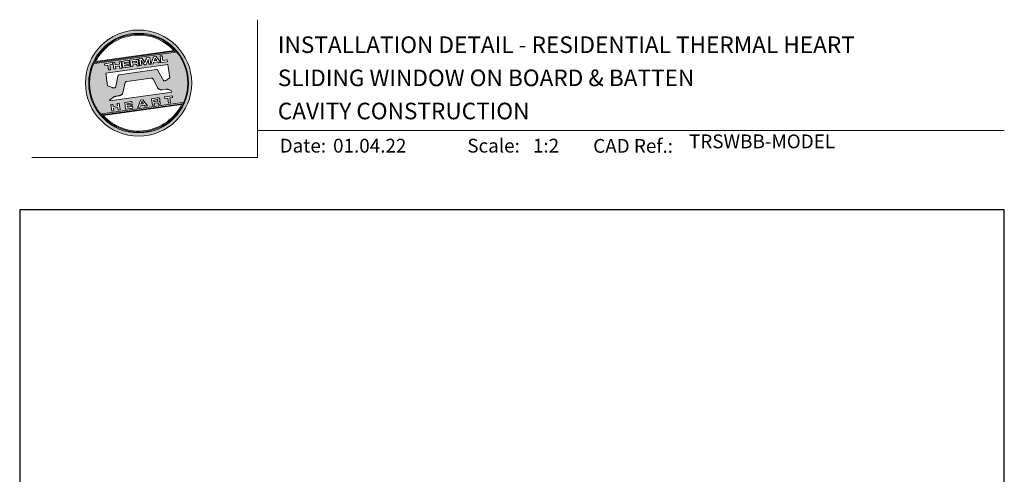
# Model space of a CAD drawing. Units: millimetres. Extents: x 23 to 1863, y -511 to 568.
# Drawn here: x 23 to 379, y 404 to 568 of the extents above; entities that cross this region are included whole.
import ezdxf

# ---------------------------------------------------------------- set-up
doc = ezdxf.new("R2010")
doc.units = ezdxf.units.MM
doc.header["$MEASUREMENT"] = 0
doc.layers.get('Defpoints').update_dxf_attribs({"color": 1})
doc.layers.add('APL Joinery', color=2, linetype='Continuous')
doc.styles.add('Arial-Bold', font='arialbd.ttf')
doc.styles.add('Arial-Regular', font='arial.ttf')

# ---------------------------------------------------------------- blocks, each defined once
blk = doc.blocks.new('*U32')
at = {"layer": 'APL Joinery', "lineweight": 5}
h = blk.add_hatch(color=8, dxfattribs=at)
h.dxf.hatch_style = 1
h.paths.add_polyline_path([(-62.17, 26.99, 1), (-23.78, 26.99, 1)])
h.paths.add_polyline_path([(-24.94, 26.99, -1), (-61.02, 26.99, -1)], flags=16)
h.paths.add_polyline_path([(-25.22, 26.99, -1), (-60.73, 26.99, -1)], flags=0)
h.paths.add_polyline_path([(-29.79, 38.31), (-58.78, 34.24, -0.003785), (-58.67, 34.47), (-29.96, 38.51, -0.003785)], flags=0)
h.paths.add_polyline_path([(-30.18, 38.76), (-58.52, 34.77, -0.525013)], flags=0)
h.paths.add_polyline_path([(-32.6, 35.35), (-32.52, 34.74), (-34.9, 34.4), (-35.24, 36.8), (-34.5, 36.9), (-34.25, 35.12)], flags=0)
edge = h.paths.add_edge_path(flags=0)
edge.add_line((-32.41, 33.77), (-31.74, 28.94))
edge.add_spline(control_points=[(-31.74, 28.94), (-31.98, 28.76), (-32.38, 28.45), (-32.81, 28.1), (-33.08, 27.95), (-33.24, 27.9), (-33.43, 27.86), (-33.58, 27.82), (-33.72, 27.81), (-33.82, 27.83), (-33.92, 27.86), (-33.99, 27.91), (-34.01, 27.94), (-34.02, 27.95)], knot_values=[0, 0, 0, 0, 0.50908, 0.84372, 0.92124, 1.020924, 1.12756, 1.233677, 1.286578, 1.351397, 1.412045, 1.454981, 1.484527, 1.484527, 1.484527, 1.484527], degree=3, periodic=0)
edge.add_line((-34.02, 27.95), (-36, 31.59))
edge.add_spline(control_points=[(-36, 31.59), (-36.01, 31.6), (-36.03, 31.64), (-36.11, 31.71), (-36.21, 31.79), (-36.32, 31.84), (-36.4, 31.87), (-36.47, 31.88), (-36.51, 31.88), (-36.53, 31.87)], knot_values=[0, 0, 0, 0, 0.020783, 0.080891, 0.171387, 0.235212, 0.276961, 0.314158, 0.346175, 0.346175, 0.346175, 0.346175], degree=3, periodic=0)
edge.add_line((-36.53, 31.87), (-50.05, 29.95))
edge.add_spline(control_points=[(-50.05, 29.95), (-50.08, 29.94), (-50.13, 29.93), (-50.21, 29.89), (-50.28, 29.83), (-50.34, 29.77), (-50.39, 29.7), (-50.42, 29.63), (-50.45, 29.55), (-50.47, 29.49), (-50.47, 29.46)], knot_values=[0, 0, 0, 0, 0.043578, 0.089487, 0.148146, 0.1938, 0.239519, 0.279703, 0.323642, 0.38078, 0.38078, 0.38078, 0.38078], degree=3, periodic=0)
edge.add_line((-50.47, 29.46), (-51.27, 25.75))
edge.add_spline(control_points=[(-51.27, 25.75), (-51.28, 25.72), (-51.29, 25.68), (-51.31, 25.58), (-51.34, 25.5), (-51.4, 25.43), (-51.45, 25.37), (-51.52, 25.33), (-51.64, 25.29), (-51.8, 25.27), (-51.98, 25.24), (-52.15, 25.25), (-52.33, 25.29), (-52.57, 25.35), (-52.98, 25.5), (-53.52, 25.71), (-53.95, 25.89), (-54.18, 25.98)], knot_values=[0, 0, 0, 0, 0.042774, 0.083455, 0.157773, 0.195136, 0.229793, 0.281462, 0.326339, 0.439761, 0.554451, 0.633484, 0.714092, 0.868001, 1.045601, 1.430233, 1.83303, 1.83303, 1.83303, 1.83303], degree=3, periodic=0)
edge.add_line((-54.18, 25.98), (-54.83, 30.62))
edge.add_line((-54.83, 30.62), (-32.41, 33.77))
h.paths.add_polyline_path([(-34.97, 34.39), (-35.79, 34.28), (-36.08, 34.67), (-37.56, 34.46), (-37.72, 34.01), (-38.54, 33.89), (-37.58, 36.47), (-36.62, 36.6)], flags=0)
h.paths.add_polyline_path([(-36.42, 35.15), (-37.36, 35.02), (-37.02, 35.98)], flags=0)
h.paths.add_polyline_path([(-38.95, 36.28), (-38.61, 33.88), (-39.33, 33.78), (-39.57, 35.5), (-40.29, 33.65), (-40.84, 33.57), (-42.05, 35.15), (-41.81, 33.43), (-42.53, 33.33), (-42.86, 35.73), (-41.73, 35.88), (-40.69, 34.46), (-40.08, 36.12)], flags=0)
edge = h.paths.add_edge_path(flags=0)
edge.add_spline(control_points=[(-43.89, 35.58), (-43.83, 35.59), (-43.7, 35.6), (-43.51, 35.59), (-43.35, 35.52), (-43.21, 35.41), (-43.14, 35.27), (-43.09, 35.12), (-43.08, 35.02), (-43.07, 34.97)], knot_values=[0, 0, 0, 0, 0.101166, 0.209044, 0.30799, 0.394064, 0.494746, 0.566203, 0.654178, 0.654178, 0.654178, 0.654178], degree=3, periodic=0)
edge.add_line((-43.07, 34.97), (-43.05, 34.82))
edge.add_spline(control_points=[(-43.05, 34.82), (-43.04, 34.77), (-43.03, 34.67), (-43.04, 34.54), (-43.06, 34.43), (-43.13, 34.32), (-43.24, 34.23), (-43.33, 34.19), (-43.37, 34.17)], knot_values=[0, 0, 0, 0, 0.085737, 0.160099, 0.218901, 0.277875, 0.37041, 0.445962, 0.445962, 0.445962, 0.445962], degree=3, periodic=0)
edge.add_line((-43.37, 34.17), (-43.37, 34.17))
edge.add_spline(control_points=[(-43.37, 34.17), (-43.35, 34.17), (-43.3, 34.16), (-43.22, 34.15), (-43.14, 34.12), (-43.06, 34.07), (-42.99, 33.98), (-42.93, 33.86), (-42.91, 33.76), (-42.9, 33.69)], knot_values=[0, 0, 0, 0, 0.043966, 0.081772, 0.132931, 0.190162, 0.236702, 0.310338, 0.414373, 0.414373, 0.414373, 0.414373], degree=3, periodic=0)
edge.add_line((-42.9, 33.69), (-42.84, 33.29))
edge.add_line((-42.84, 33.29), (-43.58, 33.18))
edge.add_line((-43.58, 33.18), (-43.62, 33.47))
edge.add_spline(control_points=[(-43.62, 33.47), (-43.62, 33.51), (-43.63, 33.58), (-43.66, 33.65), (-43.69, 33.7), (-43.73, 33.74), (-43.79, 33.76), (-43.85, 33.77), (-43.91, 33.77), (-43.95, 33.77), (-43.96, 33.76)], knot_values=[0, 0, 0, 0, 0.069951, 0.109254, 0.130847, 0.168093, 0.19391, 0.231014, 0.271406, 0.296332, 0.296332, 0.296332, 0.296332], degree=3, periodic=0)
edge.add_line((-43.96, 33.76), (-45.12, 33.6))
edge.add_line((-45.12, 33.6), (-45.03, 32.98))
edge.add_line((-45.03, 32.98), (-45.76, 32.88))
edge.add_line((-45.76, 32.88), (-46.1, 35.27))
edge.add_line((-46.1, 35.27), (-43.89, 35.58))
h.paths.add_polyline_path([(-30.79, 22.4), (-30.71, 21.8), (-31.74, 21.66), (-31.49, 19.86), (-32.22, 19.76), (-32.47, 21.55), (-33.5, 21.41), (-33.59, 22)], flags=0)
edge = h.paths.add_edge_path(flags=0)
edge.add_spline(control_points=[(-44.14, 34.94), (-44.11, 34.94), (-44.06, 34.95), (-44, 34.95), (-43.94, 34.95), (-43.9, 34.94), (-43.85, 34.92), (-43.82, 34.89), (-43.79, 34.84), (-43.77, 34.79), (-43.77, 34.75), (-43.76, 34.74)], knot_values=[0, 0, 0, 0, 0.047636, 0.078831, 0.105352, 0.136427, 0.159741, 0.18903, 0.215723, 0.245842, 0.276419, 0.276419, 0.276419, 0.276419], degree=3, periodic=0)
edge.add_line((-43.76, 34.74), (-43.75, 34.66))
edge.add_spline(control_points=[(-43.75, 34.66), (-43.75, 34.64), (-43.75, 34.61), (-43.75, 34.56), (-43.76, 34.51), (-43.78, 34.46), (-43.83, 34.42), (-43.88, 34.39), (-43.93, 34.38), (-43.97, 34.37), (-43.99, 34.37)], knot_values=[0, 0, 0, 0, 0.022188, 0.058273, 0.081685, 0.106247, 0.14843, 0.18466, 0.200779, 0.24032, 0.24032, 0.24032, 0.24032], degree=3, periodic=0)
edge.add_line((-43.99, 34.37), (-45.2, 34.2))
edge.add_line((-45.2, 34.2), (-45.28, 34.78))
edge.add_line((-45.28, 34.78), (-44.14, 34.94))
edge = h.paths.add_edge_path(flags=0)
edge.add_spline(control_points=[(-36.12, 21.65), (-36.06, 21.65), (-35.93, 21.67), (-35.75, 21.65), (-35.58, 21.59), (-35.45, 21.47), (-35.38, 21.33), (-35.33, 21.19), (-35.31, 21.09), (-35.3, 21.04)], knot_values=[0, 0, 0, 0, 0.101166, 0.209044, 0.30799, 0.394064, 0.494746, 0.566203, 0.654178, 0.654178, 0.654178, 0.654178], degree=3, periodic=0)
edge.add_line((-35.3, 21.04), (-35.28, 20.89))
edge.add_spline(control_points=[(-35.28, 20.89), (-35.28, 20.84), (-35.26, 20.74), (-35.27, 20.61), (-35.3, 20.5), (-35.36, 20.39), (-35.47, 20.3), (-35.57, 20.26), (-35.61, 20.24)], knot_values=[0, 0, 0, 0, 0.085737, 0.160099, 0.218901, 0.277875, 0.37041, 0.445962, 0.445962, 0.445962, 0.445962], degree=3, periodic=0)
edge.add_line((-35.61, 20.24), (-35.61, 20.23))
edge.add_spline(control_points=[(-35.61, 20.23), (-35.58, 20.23), (-35.53, 20.23), (-35.45, 20.22), (-35.37, 20.19), (-35.29, 20.13), (-35.22, 20.05), (-35.16, 19.93), (-35.14, 19.82), (-35.13, 19.76)], knot_values=[0, 0, 0, 0, 0.043966, 0.081772, 0.132931, 0.190162, 0.236702, 0.310338, 0.414373, 0.414373, 0.414373, 0.414373], degree=3, periodic=0)
edge.add_line((-35.13, 19.76), (-35.08, 19.35))
edge.add_line((-35.08, 19.35), (-35.81, 19.25))
edge.add_line((-35.81, 19.25), (-35.85, 19.55))
edge.add_spline(control_points=[(-35.85, 19.54), (-35.86, 19.58), (-35.87, 19.65), (-35.9, 19.72), (-35.93, 19.77), (-35.96, 19.81), (-36.02, 19.83), (-36.08, 19.84), (-36.14, 19.84), (-36.18, 19.83), (-36.2, 19.83)], knot_values=[0, 0, 0, 0, 0.069951, 0.109254, 0.130847, 0.168093, 0.19391, 0.231014, 0.271406, 0.296332, 0.296332, 0.296332, 0.296332], degree=3, periodic=0)
edge.add_line((-36.21, 19.83), (-37.35, 19.67))
edge.add_line((-37.35, 19.67), (-37.26, 19.05))
edge.add_line((-37.26, 19.05), (-38, 18.94))
edge.add_line((-38, 18.94), (-38.33, 21.34))
edge.add_line((-38.33, 21.34), (-36.11, 21.65))
h.paths.add_polyline_path([(-27.17, 19.76, -0.004222), (-27.29, 19.49), (-55.99, 15.46, -0.004222), (-56.18, 15.68)], flags=0)
h.paths.add_polyline_path([(-46.4, 35.23), (-46.32, 34.67), (-48.2, 34.41), (-48.15, 34.03), (-46.37, 34.28), (-46.3, 33.78), (-48.08, 33.53), (-48.02, 33.15), (-46.1, 33.42), (-46.02, 32.84), (-48.68, 32.47), (-49.02, 34.86)], flags=0)
h.paths.add_polyline_path([(-27.42, 19.24, -0.526331), (-55.8, 15.25)], flags=0)
edge = h.paths.add_edge_path(flags=0)
edge.add_spline(control_points=[(-36.37, 21.01), (-36.34, 21.01), (-36.29, 21.02), (-36.23, 21.02), (-36.18, 21.02), (-36.13, 21.01), (-36.08, 20.99), (-36.05, 20.95), (-36.02, 20.91), (-36.01, 20.86), (-36, 20.82), (-36, 20.8)], knot_values=[0, 0, 0, 0, 0.047636, 0.078831, 0.105352, 0.136427, 0.159741, 0.18903, 0.215723, 0.245842, 0.276419, 0.276419, 0.276419, 0.276419], degree=3, periodic=0)
edge.add_line((-36, 20.8), (-35.99, 20.72))
edge.add_spline(control_points=[(-35.99, 20.72), (-35.98, 20.71), (-35.98, 20.68), (-35.98, 20.63), (-35.99, 20.58), (-36.01, 20.53), (-36.06, 20.48), (-36.11, 20.46), (-36.17, 20.44), (-36.2, 20.44), (-36.22, 20.43)], knot_values=[0, 0, 0, 0, 0.022188, 0.058273, 0.081685, 0.106247, 0.14843, 0.18466, 0.200779, 0.24032, 0.24032, 0.24032, 0.24032], degree=3, periodic=0)
edge.add_line((-36.23, 20.43), (-37.44, 20.26))
edge.add_line((-37.44, 20.26), (-37.52, 20.85))
edge.add_line((-37.52, 20.85), (-36.35, 21.01))
h.paths.add_polyline_path([(-49.32, 34.82), (-48.99, 32.42), (-49.72, 32.32), (-49.85, 33.23), (-51.39, 33.01), (-51.27, 32.1), (-52, 32), (-52.34, 34.39), (-51.6, 34.5), (-51.48, 33.64), (-49.94, 33.86), (-50.06, 34.71)], flags=0)
h.paths.add_polyline_path([(-41.4, 20.91), (-39.75, 18.7), (-40.57, 18.58), (-40.86, 18.97), (-42.34, 18.76), (-42.5, 18.31), (-43.32, 18.2), (-42.36, 20.77)], flags=0)
h.paths.add_polyline_path([(-41.8, 20.28), (-41.2, 19.45), (-42.14, 19.32)], flags=0)
h.paths.add_polyline_path([(-52.47, 34.38), (-52.39, 33.78), (-53.42, 33.64), (-53.17, 31.84), (-53.9, 31.73), (-54.15, 33.53), (-55.18, 33.39), (-55.27, 33.98)], flags=0)
h.paths.add_polyline_path([(-45.4, 20.34), (-45.32, 19.79), (-47.2, 19.52), (-47.15, 19.14), (-45.37, 19.39), (-45.3, 18.9), (-47.08, 18.64), (-47.03, 18.26), (-45.1, 18.53), (-45.02, 17.96), (-47.68, 17.58), (-48.02, 19.98)], flags=0)
h.paths.add_polyline_path([(-50.01, 19.7), (-49.67, 17.3), (-50.4, 17.2), (-50.53, 18.11), (-52.14, 18.11), (-51.95, 16.98), (-52.68, 16.88), (-53.02, 19.27), (-52.29, 19.38), (-52.17, 18.52), (-50.62, 18.74), (-50.74, 19.59)], flags=0)
h = blk.add_hatch(color=8, dxfattribs=at)
h.dxf.hatch_style = 1
h.paths.add_polyline_path([(-60.73, 26.99, 1), (-25.22, 26.99, 1)])
edge = h.paths.add_edge_path(flags=16)
edge.add_spline(control_points=[(-31.74, 28.94), (-31.98, 28.76), (-32.38, 28.45), (-32.81, 28.1), (-33.08, 27.95), (-33.24, 27.9), (-33.43, 27.86), (-33.58, 27.82), (-33.72, 27.81), (-33.82, 27.83), (-33.92, 27.86), (-33.99, 27.91), (-34.01, 27.94), (-34.02, 27.95)], knot_values=[0, 0, 0, 0, 0.50908, 0.84372, 0.92124, 1.020924, 1.12756, 1.233677, 1.286578, 1.351397, 1.412045, 1.454981, 1.484527, 1.484527, 1.484527, 1.484527], degree=3, periodic=0)
edge.add_line((-34.02, 27.95), (-36, 31.59))
edge.add_spline(control_points=[(-36, 31.59), (-36.01, 31.6), (-36.03, 31.64), (-36.11, 31.71), (-36.21, 31.79), (-36.32, 31.84), (-36.4, 31.87), (-36.47, 31.88), (-36.51, 31.88), (-36.53, 31.87)], knot_values=[0, 0, 0, 0, 0.020783, 0.080891, 0.171387, 0.235212, 0.276961, 0.314158, 0.346175, 0.346175, 0.346175, 0.346175], degree=3, periodic=0)
edge.add_line((-36.53, 31.87), (-50.05, 29.95))
edge.add_spline(control_points=[(-50.05, 29.95), (-50.08, 29.94), (-50.13, 29.93), (-50.21, 29.89), (-50.28, 29.83), (-50.34, 29.77), (-50.39, 29.7), (-50.42, 29.63), (-50.45, 29.55), (-50.47, 29.49), (-50.47, 29.46)], knot_values=[0, 0, 0, 0, 0.043578, 0.089487, 0.148146, 0.1938, 0.239519, 0.279703, 0.323642, 0.38078, 0.38078, 0.38078, 0.38078], degree=3, periodic=0)
edge.add_line((-50.47, 29.46), (-51.27, 25.75))
edge.add_spline(control_points=[(-51.27, 25.75), (-51.28, 25.72), (-51.29, 25.68), (-51.31, 25.58), (-51.34, 25.5), (-51.4, 25.43), (-51.45, 25.37), (-51.52, 25.33), (-51.64, 25.29), (-51.8, 25.27), (-51.98, 25.24), (-52.15, 25.25), (-52.33, 25.29), (-52.57, 25.35), (-52.98, 25.5), (-53.52, 25.71), (-53.95, 25.89), (-54.18, 25.98)], knot_values=[0, 0, 0, 0, 0.042774, 0.083455, 0.157773, 0.195136, 0.229793, 0.281462, 0.326339, 0.439761, 0.554451, 0.633484, 0.714092, 0.868001, 1.045601, 1.430233, 1.83303, 1.83303, 1.83303, 1.83303], degree=3, periodic=0)
edge.add_line((-54.18, 25.98), (-54.83, 30.62))
edge.add_line((-54.83, 30.62), (-32.41, 33.77))
edge.add_line((-32.41, 33.77), (-31.74, 28.94))
h.paths.add_polyline_path([(-32.52, 34.74), (-34.9, 34.4), (-35.24, 36.8), (-34.5, 36.9), (-34.25, 35.12), (-32.6, 35.35)], flags=16)
edge = h.paths.add_edge_path(flags=16)
edge.add_line((-31.07, 24.2), (-30.98, 23.66))
edge.add_line((-30.98, 23.66), (-53.41, 20.51))
edge.add_line((-53.41, 20.51), (-53.46, 20.84))
edge.add_line((-53.46, 20.84), (-52.19, 21.82))
edge.add_spline(control_points=[(-52.19, 21.82), (-52.17, 21.84), (-52.09, 21.89), (-51.96, 21.97), (-51.78, 22.07), (-51.57, 22.14), (-51.33, 22.2), (-51.06, 22.24), (-50.69, 22.28), (-50.33, 22.34), (-50, 22.41), (-49.74, 22.48), (-49.48, 22.56), (-49.28, 22.66), (-49.09, 22.8), (-48.92, 22.97), (-48.75, 23.18), (-48.69, 23.34), (-48.66, 23.42)], knot_values=[0, 0, 0, 0, 0.055171, 0.148144, 0.256804, 0.40177, 0.506099, 0.67255, 0.863775, 1.123377, 1.283627, 1.422354, 1.575977, 1.722995, 1.803071, 1.966771, 2.12048, 2.252257, 2.252257, 2.252257, 2.252257], degree=3, periodic=0)
edge.add_line((-48.66, 23.42), (-47.79, 27.22))
edge.add_spline(control_points=[(-47.79, 27.22), (-47.78, 27.25), (-47.76, 27.29), (-47.73, 27.35), (-47.68, 27.41), (-47.62, 27.46), (-47.55, 27.49), (-47.48, 27.52), (-47.39, 27.55), (-47.33, 27.56), (-47.3, 27.56)], knot_values=[0, 0, 0, 0, 0.044828, 0.077028, 0.114945, 0.165177, 0.206309, 0.242789, 0.300759, 0.351887, 0.351887, 0.351887, 0.351887], degree=3, periodic=0)
edge.add_line((-47.3, 27.56), (-38.39, 28.82))
edge.add_spline(control_points=[(-38.39, 28.82), (-38.38, 28.82), (-38.35, 28.82), (-38.28, 28.82), (-38.19, 28.82), (-38.07, 28.78), (-37.95, 28.69), (-37.85, 28.55), (-37.79, 28.44), (-37.75, 28.38)], knot_values=[0, 0, 0, 0, 0.018377, 0.054271, 0.1094, 0.172141, 0.263848, 0.346603, 0.463459, 0.463459, 0.463459, 0.463459], degree=3, periodic=0)
edge.add_line((-37.75, 28.38), (-36.2, 25.44))
edge.add_spline(control_points=[(-36.2, 25.44), (-36.17, 25.39), (-36.1, 25.27), (-35.99, 25.13), (-35.86, 25), (-35.73, 24.89), (-35.56, 24.78), (-35.38, 24.69), (-35.19, 24.61), (-34.94, 24.57), (-34.7, 24.56), (-34.54, 24.58), (-34.48, 24.58)], knot_values=[0, 0, 0, 0, 0.09524, 0.225641, 0.303215, 0.392416, 0.517363, 0.631237, 0.733925, 0.859893, 1.042335, 1.13538, 1.13538, 1.13538, 1.13538], degree=3, periodic=0)
edge.add_line((-34.48, 24.58), (-33.17, 24.77))
edge.add_spline(control_points=[(-33.17, 24.77), (-33.12, 24.77), (-33.02, 24.78), (-32.83, 24.78), (-32.63, 24.76), (-32.37, 24.71), (-32.19, 24.65), (-32.09, 24.62)], knot_values=[0, 0, 0, 0, 0.084736, 0.169523, 0.312181, 0.427915, 0.610495, 0.610495, 0.610495, 0.610495], degree=3, periodic=0)
edge.add_line((-32.09, 24.62), (-31.07, 24.2))
h.paths.add_polyline_path([(-34.97, 34.39), (-35.79, 34.28), (-36.08, 34.67), (-37.56, 34.46), (-37.72, 34.01), (-38.54, 33.89), (-37.58, 36.47), (-36.62, 36.6)], flags=16)
h.paths.add_polyline_path([(-30.79, 22.4), (-30.71, 21.8), (-31.74, 21.66), (-31.49, 19.86), (-32.22, 19.76), (-32.47, 21.55), (-33.5, 21.41), (-33.59, 22)], flags=16)
h.paths.add_polyline_path([(-58.88, 34.04, -0.006931), (-58.67, 34.47), (-29.96, 38.51, -0.006931), (-29.64, 38.15)], flags=16)
h.paths.add_polyline_path([(-58.52, 34.77, -0.525013), (-30.18, 38.76)], flags=16)
h.paths.add_polyline_path([(-36.42, 35.15), (-37.36, 35.02), (-37.02, 35.98)], flags=16)
h.paths.add_polyline_path([(-27.08, 19.95, -0.007283), (-27.29, 19.49), (-55.99, 15.46, -0.004222), (-56.18, 15.68, -0.00306), (-56.32, 15.84)], flags=16)
h.paths.add_polyline_path([(-38.61, 33.88), (-39.33, 33.78), (-39.57, 35.5), (-40.29, 33.65), (-40.84, 33.57), (-42.05, 35.15), (-41.81, 33.43), (-42.53, 33.33), (-42.86, 35.73), (-41.73, 35.88), (-40.69, 34.46), (-40.08, 36.12), (-38.95, 36.28)], flags=16)
edge = h.paths.add_edge_path(flags=16)
edge.add_spline(control_points=[(-36.12, 21.65), (-36.06, 21.65), (-35.93, 21.67), (-35.75, 21.65), (-35.58, 21.59), (-35.45, 21.47), (-35.38, 21.33), (-35.33, 21.19), (-35.31, 21.09), (-35.3, 21.04)], knot_values=[0, 0, 0, 0, 0.101166, 0.209044, 0.30799, 0.394064, 0.494746, 0.566203, 0.654178, 0.654178, 0.654178, 0.654178], degree=3, periodic=0)
edge.add_line((-35.3, 21.04), (-35.28, 20.89))
edge.add_spline(control_points=[(-35.28, 20.89), (-35.28, 20.84), (-35.26, 20.74), (-35.27, 20.61), (-35.3, 20.5), (-35.36, 20.39), (-35.47, 20.3), (-35.57, 20.26), (-35.61, 20.24)], knot_values=[0, 0, 0, 0, 0.085737, 0.160099, 0.218901, 0.277875, 0.37041, 0.445962, 0.445962, 0.445962, 0.445962], degree=3, periodic=0)
edge.add_line((-35.61, 20.24), (-35.61, 20.23))
edge.add_spline(control_points=[(-35.61, 20.23), (-35.58, 20.23), (-35.53, 20.23), (-35.45, 20.22), (-35.37, 20.19), (-35.29, 20.13), (-35.22, 20.05), (-35.16, 19.93), (-35.14, 19.82), (-35.13, 19.76)], knot_values=[0, 0, 0, 0, 0.043966, 0.081772, 0.132931, 0.190162, 0.236702, 0.310338, 0.414373, 0.414373, 0.414373, 0.414373], degree=3, periodic=0)
edge.add_line((-35.13, 19.76), (-35.08, 19.35))
edge.add_line((-35.08, 19.35), (-35.81, 19.25))
edge.add_line((-35.81, 19.25), (-35.85, 19.54))
edge.add_spline(control_points=[(-35.85, 19.54), (-35.86, 19.58), (-35.87, 19.65), (-35.9, 19.72), (-35.93, 19.77), (-35.96, 19.81), (-36.02, 19.83), (-36.08, 19.84), (-36.14, 19.84), (-36.18, 19.83), (-36.2, 19.83)], knot_values=[0, 0, 0, 0, 0.069951, 0.109254, 0.130847, 0.168093, 0.19391, 0.231014, 0.271406, 0.296485, 0.296485, 0.296485, 0.296485], degree=3, periodic=0)
edge.add_line((-36.2, 19.83), (-37.35, 19.67))
edge.add_line((-37.35, 19.67), (-37.26, 19.05))
edge.add_line((-37.26, 19.05), (-38, 18.94))
edge.add_line((-38, 18.94), (-38.33, 21.34))
edge.add_line((-38.33, 21.34), (-36.11, 21.65))
h.paths.add_polyline_path([(-27.42, 19.24, -0.526331), (-55.8, 15.25)], flags=16)
edge = h.paths.add_edge_path(flags=0)
edge.add_spline(control_points=[(-36.37, 21.01), (-36.34, 21.01), (-36.29, 21.02), (-36.23, 21.02), (-36.18, 21.02), (-36.13, 21.01), (-36.08, 20.99), (-36.05, 20.95), (-36.02, 20.91), (-36.01, 20.86), (-36, 20.82), (-36, 20.8)], knot_values=[0, 0, 0, 0, 0.047636, 0.078831, 0.105352, 0.136427, 0.159741, 0.18903, 0.215723, 0.245842, 0.276419, 0.276419, 0.276419, 0.276419], degree=3, periodic=0)
edge.add_line((-36, 20.8), (-35.99, 20.72))
edge.add_spline(control_points=[(-35.99, 20.72), (-35.98, 20.71), (-35.98, 20.68), (-35.98, 20.63), (-35.99, 20.58), (-36.01, 20.53), (-36.06, 20.48), (-36.11, 20.46), (-36.17, 20.44), (-36.2, 20.44), (-36.22, 20.43)], knot_values=[0, 0, 0, 0, 0.022188, 0.058273, 0.081685, 0.106247, 0.14843, 0.18466, 0.200779, 0.24032, 0.24032, 0.24032, 0.24032], degree=3, periodic=0)
edge.add_line((-36.22, 20.43), (-37.44, 20.26))
edge.add_line((-37.44, 20.26), (-37.52, 20.85))
edge.add_line((-37.52, 20.85), (-36.37, 21.01))
edge = h.paths.add_edge_path(flags=16)
edge.add_line((-42.84, 33.29), (-43.58, 33.18))
edge.add_line((-43.58, 33.18), (-43.62, 33.47))
edge.add_spline(control_points=[(-43.62, 33.47), (-43.62, 33.51), (-43.63, 33.58), (-43.66, 33.65), (-43.69, 33.7), (-43.73, 33.74), (-43.79, 33.76), (-43.85, 33.77), (-43.91, 33.77), (-43.95, 33.77), (-43.96, 33.76)], knot_values=[0, 0, 0, 0, 0.069951, 0.109254, 0.130847, 0.168093, 0.19391, 0.231014, 0.271406, 0.296332, 0.296332, 0.296332, 0.296332], degree=3, periodic=0)
edge.add_line((-43.96, 33.76), (-45.12, 33.6))
edge.add_line((-45.12, 33.6), (-45.03, 32.98))
edge.add_line((-45.03, 32.98), (-45.76, 32.88))
edge.add_line((-45.76, 32.88), (-46.1, 35.27))
edge.add_line((-46.1, 35.27), (-43.89, 35.58))
edge.add_spline(control_points=[(-43.89, 35.58), (-43.83, 35.59), (-43.7, 35.6), (-43.51, 35.59), (-43.35, 35.52), (-43.21, 35.41), (-43.14, 35.27), (-43.09, 35.12), (-43.08, 35.02), (-43.07, 34.97)], knot_values=[0, 0, 0, 0, 0.101166, 0.209044, 0.30799, 0.394064, 0.494746, 0.566203, 0.654178, 0.654178, 0.654178, 0.654178], degree=3, periodic=0)
edge.add_line((-43.07, 34.97), (-43.05, 34.82))
edge.add_spline(control_points=[(-43.05, 34.82), (-43.04, 34.77), (-43.03, 34.67), (-43.04, 34.54), (-43.06, 34.43), (-43.13, 34.32), (-43.24, 34.23), (-43.33, 34.19), (-43.37, 34.17)], knot_values=[0, 0, 0, 0, 0.085737, 0.160099, 0.218901, 0.277875, 0.37041, 0.445962, 0.445962, 0.445962, 0.445962], degree=3, periodic=0)
edge.add_line((-43.37, 34.17), (-43.37, 34.17))
edge.add_spline(control_points=[(-43.37, 34.17), (-43.35, 34.17), (-43.3, 34.16), (-43.22, 34.15), (-43.14, 34.12), (-43.06, 34.07), (-42.99, 33.98), (-42.93, 33.86), (-42.91, 33.76), (-42.9, 33.69)], knot_values=[0, 0, 0, 0, 0.043966, 0.081772, 0.132931, 0.190162, 0.236702, 0.310338, 0.414373, 0.414373, 0.414373, 0.414373], degree=3, periodic=0)
edge.add_line((-42.9, 33.69), (-42.84, 33.29))
h.paths.add_polyline_path([(-39.75, 18.7), (-40.57, 18.58), (-40.86, 18.97), (-42.34, 18.76), (-42.5, 18.31), (-43.32, 18.2), (-42.36, 20.77), (-41.4, 20.91)], flags=16)
edge = h.paths.add_edge_path(flags=16)
edge.add_spline(control_points=[(-43.75, 34.66), (-43.75, 34.64), (-43.75, 34.61), (-43.75, 34.56), (-43.76, 34.51), (-43.78, 34.46), (-43.83, 34.42), (-43.88, 34.39), (-43.93, 34.38), (-43.97, 34.37), (-43.99, 34.37)], knot_values=[0, 0, 0, 0, 0.022188, 0.058273, 0.081685, 0.106247, 0.14843, 0.18466, 0.200779, 0.24032, 0.24032, 0.24032, 0.24032], degree=3, periodic=0)
edge.add_line((-43.99, 34.37), (-45.2, 34.2))
edge.add_line((-45.2, 34.2), (-45.28, 34.78))
edge.add_line((-45.28, 34.78), (-44.14, 34.94))
edge.add_spline(control_points=[(-44.14, 34.94), (-44.11, 34.94), (-44.06, 34.95), (-44, 34.95), (-43.94, 34.95), (-43.9, 34.94), (-43.85, 34.92), (-43.82, 34.89), (-43.79, 34.84), (-43.77, 34.79), (-43.77, 34.75), (-43.76, 34.74)], knot_values=[0, 0, 0, 0, 0.047636, 0.078831, 0.105352, 0.136427, 0.159741, 0.18903, 0.215723, 0.245842, 0.276419, 0.276419, 0.276419, 0.276419], degree=3, periodic=0)
edge.add_line((-43.76, 34.74), (-43.75, 34.66))
h.paths.add_polyline_path([(-41.8, 20.28), (-41.2, 19.45), (-42.14, 19.32)], flags=0)
h.paths.add_polyline_path([(-46.02, 32.84), (-48.68, 32.47), (-49.02, 34.86), (-46.4, 35.23), (-46.32, 34.67), (-48.2, 34.41), (-48.15, 34.03), (-46.37, 34.28), (-46.3, 33.78), (-48.08, 33.53), (-48.02, 33.15), (-46.1, 33.42)], flags=16)
h.paths.add_polyline_path([(-45.4, 20.34), (-45.32, 19.79), (-47.2, 19.52), (-47.15, 19.14), (-45.37, 19.39), (-45.3, 18.9), (-47.08, 18.64), (-47.03, 18.26), (-45.1, 18.53), (-45.02, 17.96), (-47.68, 17.58), (-48.02, 19.98)], flags=16)
h.paths.add_polyline_path([(-48.99, 32.42), (-49.72, 32.32), (-49.85, 33.23), (-51.39, 33.01), (-51.27, 32.1), (-52, 32), (-52.34, 34.39), (-51.6, 34.5), (-51.48, 33.64), (-49.94, 33.86), (-50.06, 34.71), (-49.32, 34.82)], flags=16)
h.paths.add_polyline_path([(-50.01, 19.7), (-49.67, 17.3), (-50.4, 17.2), (-50.53, 18.11), (-52.08, 17.89), (-51.95, 16.98), (-52.68, 16.88), (-53.02, 19.27), (-52.29, 19.38), (-52.17, 18.52), (-50.62, 18.74), (-50.74, 19.59)], flags=16)
h.paths.add_polyline_path([(-52.39, 33.78), (-53.42, 33.64), (-53.17, 31.84), (-53.9, 31.73), (-54.15, 33.53), (-55.18, 33.39), (-55.27, 33.98), (-52.47, 34.38)], flags=16)
h = blk.add_hatch(color=8, dxfattribs=at)
h.dxf.hatch_style = 1
edge = h.paths.add_edge_path()
edge.add_spline(control_points=[(-43.99, 34.37), (-43.97, 34.37), (-43.93, 34.38), (-43.88, 34.39), (-43.83, 34.42), (-43.78, 34.46), (-43.76, 34.51), (-43.75, 34.56), (-43.75, 34.61), (-43.75, 34.64), (-43.75, 34.66)], knot_values=[0, 0, 0, 0, 0.039542, 0.05566, 0.09189, 0.134074, 0.158635, 0.182047, 0.218132, 0.24032, 0.24032, 0.24032, 0.24032], degree=3, periodic=0)
edge.add_line((-43.75, 34.66), (-43.76, 34.74))
edge.add_spline(control_points=[(-43.76, 34.74), (-43.77, 34.75), (-43.77, 34.79), (-43.79, 34.84), (-43.82, 34.89), (-43.85, 34.92), (-43.9, 34.94), (-43.94, 34.95), (-44, 34.95), (-44.06, 34.95), (-44.11, 34.94), (-44.14, 34.94)], knot_values=[0, 0, 0, 0, 0.030577, 0.060696, 0.087389, 0.116678, 0.139991, 0.171067, 0.197588, 0.228783, 0.276419, 0.276419, 0.276419, 0.276419], degree=3, periodic=0)
edge.add_line((-44.14, 34.94), (-45.28, 34.78))
edge.add_line((-45.28, 34.78), (-45.2, 34.2))
edge.add_line((-45.2, 34.2), (-43.99, 34.37))
h.paths.add_polyline_path([(-41.8, 20.28), (-42.14, 19.32), (-41.2, 19.45)])
edge = h.paths.add_edge_path()
edge.add_spline(control_points=[(-36.22, 20.43), (-36.2, 20.44), (-36.17, 20.44), (-36.11, 20.46), (-36.06, 20.48), (-36.01, 20.53), (-35.99, 20.58), (-35.98, 20.63), (-35.98, 20.68), (-35.98, 20.71), (-35.99, 20.72)], knot_values=[0, 0, 0, 0, 0.039542, 0.05566, 0.09189, 0.134074, 0.158635, 0.182047, 0.218132, 0.24032, 0.24032, 0.24032, 0.24032], degree=3, periodic=0)
edge.add_line((-35.99, 20.72), (-36, 20.8))
edge.add_spline(control_points=[(-36, 20.8), (-36, 20.82), (-36.01, 20.86), (-36.02, 20.91), (-36.05, 20.95), (-36.08, 20.99), (-36.13, 21.01), (-36.18, 21.02), (-36.23, 21.02), (-36.29, 21.02), (-36.34, 21.01), (-36.37, 21.01)], knot_values=[0, 0, 0, 0, 0.030577, 0.060696, 0.087389, 0.116678, 0.139991, 0.171067, 0.197588, 0.228783, 0.276419, 0.276419, 0.276419, 0.276419], degree=3, periodic=0)
edge.add_line((-36.37, 21.01), (-37.52, 20.85))
edge.add_line((-37.52, 20.85), (-37.44, 20.26))
edge.add_line((-37.44, 20.26), (-36.22, 20.43))
at = {"layer": 'APL Joinery', "color": 8, "lineweight": 5}
for p, q in [((-29.64, 38.15), (-58.88, 34.04)), ((-29.96, 38.51), (-58.67, 34.47)), ((-30.18, 38.76), (-58.52, 34.77)), ((-32.41, 33.77), (-54.83, 30.62)), ((-43.76, 34.74), (-43.75, 34.66)), ((-43.62, 33.47), (-43.58, 33.18)), ((-43.58, 33.18), (-42.84, 33.29)), ((-43.37, 34.17), (-43.37, 34.17)), ((-43.07, 34.97), (-43.05, 34.82)), ((-42.84, 33.29), (-42.9, 33.69)), ((-32.41, 33.77), (-31.74, 28.94)), ((-54.83, 30.62), (-54.18, 25.98)), ((-50.47, 29.46), (-51.27, 25.75)), ((-36.53, 31.87), (-50.05, 29.95)), ((-38.39, 28.82), (-47.3, 27.56)), ((-34.02, 27.95), (-36, 31.59)), ((-47.79, 27.22), (-48.66, 23.42)), ((-36.2, 25.44), (-37.75, 28.38)), ((-53.46, 20.84), (-52.19, 21.82)), ((-30.98, 23.66), (-53.41, 20.51)), ((-33.17, 24.77), (-34.48, 24.58)), ((-33.59, 22), (-30.79, 22.4)), ((-33.5, 21.41), (-33.59, 22)), ((-32.47, 21.55), (-33.5, 21.41)), ((-32.22, 19.76), (-32.47, 21.55)), ((-31.07, 24.2), (-32.09, 24.62)), ((-30.71, 21.8), (-31.74, 21.66)), ((-31.74, 21.66), (-31.49, 19.86)), ((-31.07, 24.2), (-30.98, 23.66)), ((-30.79, 22.4), (-30.71, 21.8)), ((-27.08, 19.95), (-56.32, 15.84)), ((-27.29, 19.49), (-55.99, 15.46)), ((-27.42, 19.24), (-55.8, 15.25)), ((-53.41, 20.51), (-53.46, 20.84)), ((-53.02, 19.27), (-52.29, 19.38)), ((-52.68, 16.88), (-53.02, 19.27)), ((-52.29, 19.38), (-52.17, 18.52)), ((-52.17, 18.52), (-50.62, 18.74)), ((-50.74, 19.59), (-50.01, 19.7)), ((-50.62, 18.74), (-50.74, 19.59)), ((-50.4, 17.2), (-50.53, 18.11)), ((-50.01, 19.7), (-49.67, 17.3)), ((-48.02, 19.98), (-45.4, 20.34)), ((-47.68, 17.58), (-48.02, 19.98)), ((-45.02, 17.96), (-47.68, 17.58)), ((-45.32, 19.79), (-47.2, 19.52)), ((-47.2, 19.52), (-47.15, 19.14)), ((-47.15, 19.14), (-45.37, 19.39)), ((-45.3, 18.9), (-47.08, 18.64)), ((-47.08, 18.64), (-47.03, 18.26)), ((-45.1, 18.53), (-47.03, 18.26)), ((-45.4, 20.34), (-45.32, 19.79)), ((-45.37, 19.39), (-45.3, 18.9)), ((-45.02, 17.96), (-45.1, 18.53)), ((-43.32, 18.2), (-42.36, 20.77)), ((-42.5, 18.31), (-43.32, 18.2)), ((-42.34, 18.76), (-42.5, 18.31)), ((-42.36, 20.77), (-41.4, 20.91)), ((-40.86, 18.97), (-42.34, 18.76)), ((-42.14, 19.32), (-41.8, 20.28)), ((-41.2, 19.45), (-42.14, 19.32)), ((-41.8, 20.28), (-41.2, 19.45)), ((-41.4, 20.91), (-39.75, 18.7)), ((-40.57, 18.58), (-40.86, 18.97)), ((-39.75, 18.7), (-40.57, 18.58)), ((-31.49, 19.86), (-32.22, 19.76)), ((-51.95, 16.98), (-52.68, 16.88)), ((-49.67, 17.3), (-50.4, 17.2))]:
    blk.add_line(p, q, dxfattribs=at)
for points in [[(-42.86, 35.73), (-41.73, 35.88)], [(-42.53, 33.33), (-42.86, 35.73)], [(-41.73, 35.88), (-40.69, 34.46)], [(-40.69, 34.46), (-40.08, 36.12)], [(-40.08, 36.12), (-38.95, 36.28)], [(-38.95, 36.28), (-38.61, 33.88)], [(-38.54, 33.89), (-37.58, 36.47)], [(-37.58, 36.47), (-36.62, 36.6)], [(-37.36, 35.02), (-37.02, 35.98)], [(-37.02, 35.98), (-36.42, 35.15)], [(-36.62, 36.6), (-34.97, 34.39)], [(-35.24, 36.8), (-34.5, 36.9)], [(-34.9, 34.4), (-35.24, 36.8)], [(-34.5, 36.9), (-34.25, 35.12)], [(-55.27, 33.98), (-52.47, 34.38)], [(-55.18, 33.39), (-55.27, 33.98)], [(-54.15, 33.53), (-55.18, 33.39)], [(-53.9, 31.73), (-54.15, 33.53)], [(-52.39, 33.78), (-53.42, 33.64)], [(-53.42, 33.64), (-53.17, 31.84)], [(-52.47, 34.38), (-52.39, 33.78)], [(-52.34, 34.39), (-51.6, 34.5)], [(-52, 32), (-52.34, 34.39)], [(-51.27, 32.1), (-52, 32)], [(-51.6, 34.5), (-51.48, 33.64)], [(-51.48, 33.64), (-49.94, 33.86)], [(-49.85, 33.23), (-51.39, 33.01)], [(-51.39, 33.01), (-51.27, 32.1)], [(-50.06, 34.71), (-49.32, 34.82)], [(-49.94, 33.86), (-50.06, 34.71)], [(-49.72, 32.32), (-49.85, 33.23)], [(-48.99, 32.42), (-49.72, 32.32)], [(-49.32, 34.82), (-48.99, 32.42)], [(-46.4, 35.23), (-49.02, 34.86)], [(-49.02, 34.86), (-48.68, 32.47)], [(-48.68, 32.47), (-46.02, 32.84)], [(-46.32, 34.67), (-48.2, 34.41)], [(-48.2, 34.41), (-48.15, 34.03)], [(-48.15, 34.03), (-46.37, 34.28)], [(-48.08, 33.53), (-46.3, 33.78)], [(-48.08, 33.53), (-48.02, 33.15)], [(-46.1, 33.42), (-48.02, 33.15)], [(-46.4, 35.23), (-46.32, 34.67)], [(-46.37, 34.28), (-46.3, 33.78)], [(-46.1, 35.27), (-43.89, 35.58)], [(-45.76, 32.88), (-46.1, 35.27)], [(-46.02, 32.84), (-46.1, 33.42)], [(-45.76, 32.88), (-45.03, 32.98)], [(-44.14, 34.94), (-45.28, 34.78)], [(-45.28, 34.78), (-45.2, 34.2)], [(-45.2, 34.2), (-43.99, 34.37)], [(-45.12, 33.6), (-43.96, 33.76)], [(-45.03, 32.98), (-45.12, 33.6)], [(-41.81, 33.43), (-42.53, 33.33)], [(-40.84, 33.57), (-42.05, 35.15)], [(-42.05, 35.15), (-41.81, 33.43)], [(-40.29, 33.65), (-40.84, 33.57)], [(-39.57, 35.5), (-40.29, 33.65)], [(-39.33, 33.78), (-39.57, 35.5)], [(-38.61, 33.88), (-39.33, 33.78)], [(-37.72, 34.01), (-38.54, 33.89)], [(-37.56, 34.46), (-37.72, 34.01)], [(-36.08, 34.67), (-37.56, 34.46)], [(-36.42, 35.15), (-37.36, 35.02)], [(-35.79, 34.28), (-36.08, 34.67)], [(-34.97, 34.39), (-35.79, 34.28)], [(-32.52, 34.74), (-34.9, 34.4)], [(-34.25, 35.12), (-32.6, 35.35)], [(-32.6, 35.35), (-32.52, 34.74)], [(-53.17, 31.84), (-53.9, 31.73)], [(-38.33, 21.34), (-36.12, 21.65)], [(-50.53, 18.11), (-52.08, 17.89)], [(-52.08, 17.89), (-51.95, 16.98)], [(-38, 18.94), (-38.33, 21.34)], [(-38, 18.94), (-37.26, 19.05)], [(-36.37, 21.01), (-37.52, 20.85)], [(-37.52, 20.85), (-37.44, 20.26)], [(-37.44, 20.26), (-36.22, 20.43)], [(-37.35, 19.67), (-36.2, 19.83)], [(-37.26, 19.05), (-37.35, 19.67)], [(-36, 20.8), (-35.99, 20.72)], [(-35.85, 19.54), (-35.81, 19.25)], [(-35.81, 19.25), (-35.08, 19.35)], [(-35.61, 20.24), (-35.61, 20.23)], [(-35.3, 21.04), (-35.28, 20.89)], [(-35.08, 19.35), (-35.13, 19.76)]]:
    blk.add_lwpolyline(points, dxfattribs=at)
for radius in [19.2, 18.04, 17.76]:
    blk.add_circle((-42.98, 26.99), radius, dxfattribs=at)
for centre, radius, start, end in [((-42.98, 26.99), 17.38, 42.5993, 153.3995), ((-42.8, 27.01), 17.24, 40.2383, 41.8267), ((-43.16, 26.96), 17.24, 154.172, 155.7605), ((-42.98, 26.99), 17.38, 222.4817, 333.5185), ((-42.98, 26.99), 17.38, 334.4456, 336.1147), ((-42.98, 26.99), 17.38, 219.8855, 221.5547), ((-42.98, 26.99), 17.38, 220.5869, 221.5547)]:
    blk.add_arc(centre, radius, start, end, dxfattribs=at)
for points in [[(-44.14, 34.94), (-44.05, 34.95), (-44, 34.95), (-43.95, 34.95), (-43.89, 34.94), (-43.86, 34.92), (-43.82, 34.88), (-43.79, 34.84), (-43.77, 34.79), (-43.76, 34.74)], [(-43.75, 34.66), (-43.75, 34.62), (-43.75, 34.55), (-43.76, 34.51), (-43.78, 34.47), (-43.83, 34.42), (-43.89, 34.39), (-43.92, 34.38), (-43.99, 34.37)], [(-43.96, 33.76), (-43.92, 33.77), (-43.85, 33.77), (-43.78, 33.76), (-43.74, 33.74), (-43.69, 33.69), (-43.67, 33.66), (-43.64, 33.6), (-43.62, 33.47)], [(-43.89, 35.58), (-43.7, 35.59), (-43.51, 35.58), (-43.35, 35.51), (-43.23, 35.41), (-43.14, 35.25), (-43.1, 35.13), (-43.07, 34.97)], [(-43.05, 34.82), (-43.03, 34.67), (-43.04, 34.53), (-43.07, 34.43), (-43.12, 34.34), (-43.25, 34.23), (-43.37, 34.17)], [(-43.37, 34.17), (-43.29, 34.16), (-43.23, 34.15), (-43.14, 34.12), (-43.06, 34.06), (-43, 34), (-42.94, 33.88), (-42.9, 33.69)], [(-50.05, 29.95), (-50.13, 29.93), (-50.2, 29.89), (-50.29, 29.83), (-50.34, 29.77), (-50.39, 29.7), (-50.42, 29.63), (-50.45, 29.56), (-50.47, 29.46)], [(-37.75, 28.38), (-37.86, 28.56), (-37.95, 28.68), (-38.09, 28.78), (-38.19, 28.81), (-38.29, 28.82), (-38.36, 28.82), (-38.39, 28.82)], [(-36.53, 31.87), (-36.47, 31.88), (-36.4, 31.87), (-36.33, 31.85), (-36.23, 31.8), (-36.1, 31.7), (-36.02, 31.62), (-36, 31.59)], [(-31.74, 28.94), (-32.46, 28.39), (-32.95, 28.03), (-33.07, 27.96), (-33.24, 27.91), (-33.43, 27.86), (-33.61, 27.82), (-33.71, 27.82), (-33.83, 27.83), (-33.93, 27.87), (-33.99, 27.91), (-34.02, 27.95)], [(-54.18, 25.98), (-53.51, 25.71), (-52.86, 25.46), (-52.56, 25.35), (-52.29, 25.28), (-52.15, 25.26), (-52.01, 25.25), (-51.8, 25.27), (-51.6, 25.31), (-51.52, 25.34), (-51.44, 25.38), (-51.4, 25.43), (-51.36, 25.48), (-51.31, 25.6), (-51.29, 25.67), (-51.27, 25.75)], [(-47.3, 27.56), (-47.39, 27.55), (-47.49, 27.52), (-47.55, 27.49), (-47.61, 27.46), (-47.68, 27.4), (-47.73, 27.35), (-47.76, 27.3), (-47.79, 27.22)], [(-34.48, 24.58), (-34.65, 24.57), (-34.98, 24.58), (-35.2, 24.62), (-35.37, 24.69), (-35.55, 24.78), (-35.74, 24.91), (-35.86, 25.01), (-35.96, 25.11), (-36.11, 25.29), (-36.2, 25.44)], [(-48.66, 23.42), (-48.75, 23.2), (-48.92, 22.98), (-49.13, 22.77), (-49.25, 22.69), (-49.48, 22.57), (-49.75, 22.48), (-49.99, 22.42), (-50.27, 22.36), (-50.73, 22.28), (-51.07, 22.24), (-51.37, 22.19), (-51.55, 22.14), (-51.79, 22.05), (-51.97, 21.97), (-52.11, 21.88), (-52.19, 21.82)], [(-36.12, 21.65), (-35.94, 21.66), (-35.74, 21.64), (-35.58, 21.58), (-35.46, 21.47), (-35.37, 21.32), (-35.33, 21.19), (-35.3, 21.04)], [(-32.09, 24.62), (-32.41, 24.71), (-32.61, 24.75), (-32.87, 24.78), (-33.02, 24.78), (-33.17, 24.77)], [(-36.37, 21.01), (-36.28, 21.02), (-36.23, 21.02), (-36.18, 21.02), (-36.13, 21), (-36.09, 20.99), (-36.05, 20.95), (-36.03, 20.91), (-36.01, 20.86), (-36, 20.8)], [(-35.99, 20.72), (-35.98, 20.68), (-35.98, 20.62), (-35.99, 20.58), (-36.01, 20.54), (-36.07, 20.48), (-36.12, 20.46), (-36.15, 20.45), (-36.22, 20.43)], [(-36.2, 19.83), (-36.15, 19.84), (-36.08, 19.84), (-36.01, 19.83), (-35.97, 19.81), (-35.92, 19.76), (-35.9, 19.73), (-35.88, 19.66), (-35.85, 19.54)], [(-35.28, 20.89), (-35.27, 20.73), (-35.27, 20.6), (-35.3, 20.5), (-35.36, 20.41), (-35.49, 20.3), (-35.61, 20.24)], [(-35.61, 20.23), (-35.53, 20.23), (-35.46, 20.22), (-35.37, 20.18), (-35.29, 20.13), (-35.24, 20.06), (-35.18, 19.94), (-35.13, 19.76)]]:
    blk.add_spline(points, degree=3, dxfattribs=at)

msp = doc.modelspace()

# ---------------------------------------------------------------- linework, layer by layer
at = {"layer": 'APL Joinery', "color": 7, "lineweight": 9}
for points in [[(109.17, 568.37), (109.17, 518.43), (27.53, 518.43)], [(109.17, 528.23), (379.19, 528.23)]]:
    msp.add_lwpolyline(points, dxfattribs=at)
at = {"layer": 'Defpoints', "color": 8}
msp.add_lwpolyline([(23.19, 19.3), (379.19, 19.3), (379.19, 499.58), (23.19, 499.58)], close=True, dxfattribs=at)

# ---------------------------------------------------------------- block references
at = {"layer": 'APL Joinery'}
msp.add_blockref('*U32', (109.17, 518.43), dxfattribs=at)

# ---------------------------------------------------------------- texts
at = {"layer": 'APL Joinery', "color": 7, "style": 'Arial-Bold'}
for s, height, p in [('INSTALLATION DETAIL - RESIDENTIAL THERMAL HEART', 6, (116.52, 556.31)), ('SLIDING WINDOW ON BOARD & BATTEN', 6, (116.52, 544.31)), ('CAVITY CONSTRUCTION', 6, (116.52, 532.31)), ('Date:', 5, (117.19, 520.26)), ('Scale:', 5, (185.02, 520.26)), ('CAD Ref.:', 5, (230.54, 520.18))]:
    msp.add_text(s, height=height, dxfattribs=at).set_placement(p)
at = {"layer": 'APL Joinery', "color": 7, "insert": (265.19, 520.26), "char_height": 5, "attachment_point": 7, "style": 'Arial-Regular'}
msp.add_mtext('TRSWBB-MODEL', dxfattribs=at)
at = {"layer": 'APL Joinery', "color": 7, "char_height": 5, "attachment_point": 7, "style": 'Arial-Regular'}
for s, width, insert in [('01.04.22', 45.8533, (136.5, 520.26)), ('1:2', 19.0892, (208.76, 520.26))]:
    msp.add_mtext_dynamic_manual_height_columns(s, width=width, gutter_width=25, heights=[0], dxfattribs=dict(at, insert=insert))

doc.saveas('drawing.dxf')
